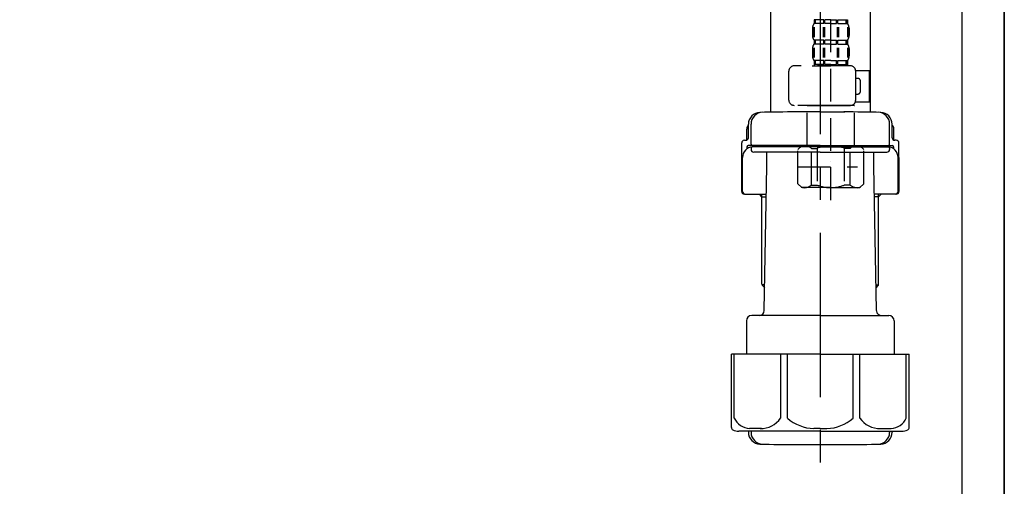
# Model space of a CAD drawing. Extents: x 56059 to 82181, y -10810 to -2410.
# Drawn here: x 62454 to 62828, y -8574 to -8397 of the extents above; entities that cross this region are included whole.
import ezdxf

# ---------------------------------------------------------------- set-up
doc = ezdxf.new("R2010")
doc.units = 0
doc.header["$LTSCALE"] = 50
doc.header["$MEASUREMENT"] = 0
doc.linetypes.add('CENTER', pattern=[2, 1.25, -0.25, 0.25, -0.25])
doc.linetypes.add('DASHED', pattern=[0.75, 0.5, -0.25])
for name, color, linetype in [('111-壁仕上', 3, 'CONTINUOUS'), ('122-扉', 6, 'CONTINUOUS'), ('150-機器', 8, 'CONTINUOUS')]:
    doc.layers.add(name, color=color, linetype=linetype)

msp = doc.modelspace()

# ---------------------------------------------------------------- linework, layer by layer
at = {"layer": '111-壁仕上', "ltscale": 2}
msp.add_lwpolyline([(62004.44, -8925.34), (62828.39, -8925.34), (62828.39, -6525.34), (62004.44, -6525.34)], dxfattribs=at)
at = {"layer": '122-扉', "color": 253}
msp.add_lwpolyline([(62812.39, -8105.34), (62828.39, -8105.34), (62828.39, -8775.34), (62812.39, -8775.34)], close=True, dxfattribs=at)
at = {"layer": '150-機器', "color": 13, "linetype": 'DASHED', "ltscale": 0.5}
for p, q in [((62762.38, -8465.55), (62762.38, -8371.24)), ((62756, -8396.87), (62756, -8398.37)), ((62756.39, -8396.87), (62756, -8396.87)), ((62756.39, -8398.37), (62756, -8398.37)), ((62756.39, -8398.37), (62756.39, -8396.87)), ((62756.58, -8398.37), (62756.58, -8396.87)), ((62759.71, -8396.87), (62756.58, -8396.87)), ((62759.71, -8398.37), (62756.58, -8398.37)), ((62759.71, -8398.37), (62759.71, -8396.87)), ((62760.17, -8398.37), (62760.17, -8396.87)), ((62762.38, -8396.87), (62760.17, -8396.87)), ((62762.38, -8398.37), (62760.17, -8398.37)), ((62762.38, -8396.87), (62764.59, -8396.87)), ((62762.38, -8398.37), (62764.59, -8398.37)), ((62764.59, -8398.37), (62764.59, -8396.87)), ((62765.05, -8398.37), (62765.05, -8396.87)), ((62765.05, -8396.87), (62768.18, -8396.87)), ((62765.05, -8398.37), (62768.18, -8398.37)), ((62768.18, -8398.37), (62768.18, -8396.87)), ((62768.37, -8398.37), (62768.37, -8396.87)), ((62768.37, -8396.87), (62768.76, -8396.87)), ((62768.37, -8398.37), (62768.76, -8398.37)), ((62768.76, -8396.87), (62768.76, -8398.37)), ((62755.4, -8400.12), (62755.4, -8402.91)), ((62755.84, -8399.78), (62755.84, -8403.47)), ((62756.03, -8399.78), (62756.03, -8403.47)), ((62759.48, -8399.78), (62759.48, -8403.47)), ((62759.94, -8399.78), (62759.94, -8403.47)), ((62764.82, -8399.78), (62764.82, -8403.47)), ((62765.28, -8399.78), (62765.28, -8403.47)), ((62768.73, -8399.78), (62768.73, -8403.47)), ((62768.92, -8399.78), (62768.92, -8403.47)), ((62769.36, -8400.12), (62769.36, -8402.91)), ((62756, -8404.65), (62756, -8406.15)), ((62756.39, -8404.65), (62756, -8404.65)), ((62756.39, -8406.15), (62756.39, -8404.65)), ((62756.58, -8406.15), (62756.58, -8404.65)), ((62759.71, -8404.65), (62756.58, -8404.65)), ((62759.71, -8406.15), (62759.71, -8404.65)), ((62760.17, -8406.15), (62760.17, -8404.65)), ((62762.38, -8404.65), (62760.17, -8404.65)), ((62762.38, -8404.65), (62764.59, -8404.65)), ((62764.59, -8406.15), (62764.59, -8404.65)), ((62765.05, -8406.15), (62765.05, -8404.65)), ((62765.05, -8404.65), (62768.18, -8404.65)), ((62768.18, -8406.15), (62768.18, -8404.65)), ((62768.37, -8406.15), (62768.37, -8404.65)), ((62768.37, -8404.65), (62768.76, -8404.65)), ((62768.76, -8404.65), (62768.76, -8406.15)), ((62755.4, -8407.89), (62755.4, -8410.69)), ((62755.84, -8407.58), (62755.84, -8411.28)), ((62756.39, -8406.15), (62756, -8406.15)), ((62756.03, -8407.58), (62756.03, -8411.28)), ((62759.71, -8406.15), (62756.58, -8406.15)), ((62759.48, -8407.58), (62759.48, -8411.28)), ((62759.94, -8407.58), (62759.94, -8411.28)), ((62762.38, -8406.15), (62760.17, -8406.15)), ((62762.38, -8406.15), (62764.59, -8406.15)), ((62764.82, -8407.58), (62764.82, -8411.28)), ((62765.05, -8406.15), (62768.18, -8406.15)), ((62765.28, -8407.58), (62765.28, -8411.28)), ((62768.37, -8406.15), (62768.76, -8406.15)), ((62768.73, -8407.58), (62768.73, -8411.28)), ((62768.92, -8407.58), (62768.92, -8411.28)), ((62769.36, -8407.89), (62769.36, -8410.69)), ((62756.39, -8412.43), (62756, -8412.43)), ((62756, -8412.43), (62756, -8414.43)), ((62756.39, -8413.93), (62756.39, -8412.43)), ((62759.71, -8412.43), (62756.58, -8412.43)), ((62756.58, -8413.93), (62756.58, -8412.43)), ((62759.71, -8413.93), (62759.71, -8412.43)), ((62762.38, -8412.43), (62760.17, -8412.43)), ((62760.17, -8413.93), (62760.17, -8412.43)), ((62762.38, -8412.43), (62764.59, -8412.43)), ((62764.59, -8413.93), (62764.59, -8412.43)), ((62765.05, -8412.43), (62768.18, -8412.43)), ((62765.05, -8413.93), (62765.05, -8412.43)), ((62768.18, -8413.93), (62768.18, -8412.43)), ((62768.37, -8412.43), (62768.76, -8412.43)), ((62768.37, -8413.93), (62768.37, -8412.43)), ((62768.76, -8412.43), (62768.76, -8414.43)), ((62746.42, -8427.49), (62746.42, -8416.42)), ((62769.86, -8414.43), (62748.42, -8414.43)), ((62755.3, -8414.43), (62762.38, -8414.43)), ((62756.39, -8413.93), (62756, -8413.93)), ((62759.71, -8413.93), (62756.58, -8413.93)), ((62762.38, -8413.93), (62760.17, -8413.93)), ((62762.38, -8413.93), (62764.59, -8413.93)), ((62765.05, -8413.93), (62768.18, -8413.93)), ((62768.37, -8413.93), (62768.76, -8413.93)), ((62771.84, -8416.22), (62777.14, -8416.22)), ((62771.85, -8427.49), (62771.85, -8416.42)), ((62777.14, -8428.19), (62777.14, -8416.22)), ((62772.65, -8419.21), (62771.85, -8419.21)), ((62773.65, -8424.2), (62773.65, -8420.21)), ((62771.73, -8428.19), (62777.14, -8428.19)), ((62771.85, -8425.2), (62772.65, -8425.2)), ((62762.38, -8429.49), (62748.42, -8429.49)), ((62753.5, -8429.49), (62753.4, -8429.59)), ((62753.4, -8429.59), (62762.38, -8429.59)), ((62753.4, -8444.85), (62753.4, -8429.59)), ((62762.38, -8429.49), (62769.86, -8429.49)), ((62771.36, -8429.59), (62762.38, -8429.59)), ((62771.26, -8429.49), (62771.36, -8429.59)), ((62771.36, -8444.85), (62771.36, -8429.59)), ((62749.81, -8446.34), (62751.31, -8444.85)), ((62749.81, -8459.31), (62749.81, -8446.34)), ((62751.31, -8444.85), (62762.38, -8444.85)), ((62752.45, -8444.85), (62762.38, -8444.85)), ((62755.01, -8445.84), (62757.25, -8445.84)), ((62755.01, -8459.81), (62755.01, -8445.84)), ((62757.25, -8445.84), (62757.25, -8459.81)), ((62772.31, -8444.85), (62762.38, -8444.85)), ((62773.45, -8444.85), (62762.38, -8444.85)), ((62769.75, -8445.84), (62767.51, -8445.84)), ((62767.51, -8445.84), (62767.51, -8459.81)), ((62769.75, -8459.81), (62769.75, -8445.84)), ((62774.95, -8446.34), (62773.45, -8444.85)), ((62774.95, -8459.31), (62774.95, -8446.34)), ((62762.38, -8450.83), (62762.42, -8450.83)), ((62749.81, -8452.83), (62772.6, -8452.83)), ((62749.81, -8459.31), (62751.31, -8460.8)), ((62762.38, -8460.8), (62751.31, -8460.8)), ((62755.01, -8459.81), (62757.25, -8459.81)), ((62762.38, -8460.8), (62773.45, -8460.8)), ((62769.75, -8459.81), (62767.51, -8459.81)), ((62774.95, -8459.31), (62773.45, -8460.8))]:
    msp.add_line(p, q, dxfattribs=at)
at = {"layer": '150-機器'}
for p, q in [((62739.39, -8377.99), (62739.39, -8432.07)), ((62777.39, -8376.7), (62777.39, -8432.07)), ((62777.39, -8377.99), (62777.39, -8432.07)), ((62758.39, -8431.98), (62749.04, -8431.98)), ((62758.39, -8431.98), (62767.74, -8431.98)), ((62730.39, -8442.72), (62730.39, -8438.49)), ((62731.04, -8441.78), (62731.04, -8436.65)), ((62731.04, -8441.78), (62731.04, -8436.66)), ((62732.04, -8444.28), (62732.04, -8436.63)), ((62784.74, -8444.28), (62784.74, -8436.63)), ((62785.74, -8441.78), (62785.74, -8436.65)), ((62785.74, -8441.78), (62785.74, -8436.66)), ((62786.39, -8442.72), (62786.39, -8438.49)), ((62729.49, -8442.78), (62730.04, -8442.78)), ((62787.29, -8442.78), (62786.74, -8442.78)), ((62728.49, -8462.28), (62728.49, -8443.78)), ((62730.49, -8445.28), (62730.49, -8446.02)), ((62758.39, -8444.78), (62730.99, -8444.78)), ((62732.04, -8445.78), (62732.04, -8446.28)), ((62758.39, -8445.28), (62732.49, -8445.28)), ((62736.89, -8445.28), (62736.89, -8444.78)), ((62758.39, -8444.78), (62785.79, -8444.78)), ((62758.39, -8445.28), (62784.29, -8445.28)), ((62779.89, -8445.28), (62779.89, -8444.78)), ((62784.74, -8445.78), (62784.74, -8446.28)), ((62786.29, -8445.28), (62786.29, -8446.02)), ((62788.29, -8462.28), (62788.29, -8443.78)), ((62728.49, -8449.28), (62728.49, -8462.28)), ((62728.81, -8462.28), (62728.81, -8449.28)), ((62758.39, -8447.28), (62733.04, -8447.28)), ((62737.99, -8452.68), (62737.99, -8447.28)), ((62758.39, -8447.28), (62783.74, -8447.28)), ((62778.79, -8452.68), (62778.79, -8447.28)), ((62787.97, -8462.28), (62787.97, -8449.28)), ((62788.29, -8449.28), (62788.29, -8462.28)), ((62737.07, -8507.52), (62737.99, -8452.68)), ((62779.71, -8507.52), (62778.79, -8452.68)), ((62729.49, -8463.28), (62737.81, -8463.28)), ((62736.19, -8464.28), (62735.19, -8463.28)), ((62736.19, -8497.6), (62736.19, -8463.28)), ((62736.19, -8464.28), (62737.8, -8464.28)), ((62787.29, -8463.28), (62778.97, -8463.28)), ((62780.59, -8464.28), (62778.98, -8464.28)), ((62780.59, -8497.6), (62780.59, -8463.28)), ((62780.59, -8464.28), (62781.59, -8463.28)), ((62737.24, -8497.8), (62736.23, -8497.8)), ((62736.32, -8497.94), (62737.22, -8498.94)), ((62779.54, -8497.8), (62780.55, -8497.8)), ((62780.46, -8497.94), (62779.56, -8498.94)), ((62758.39, -8509.48), (62732.29, -8509.48)), ((62758.39, -8509.48), (62784.49, -8509.48)), ((62730.29, -8511.48), (62730.29, -8524.2)), ((62786.49, -8511.48), (62786.49, -8524.2)), ((62758.39, -8524.2), (62724.59, -8524.2)), ((62724.59, -8552.07), (62724.59, -8524.2)), ((62758.39, -8524.2), (62792.19, -8524.2)), ((62792.19, -8552.07), (62792.19, -8524.2)), ((62758.39, -8553.5), (62727.39, -8553.5)), ((62731.04, -8553.5), (62731.04, -8553.91)), ((62732.04, -8553.5), (62732.04, -8553.94)), ((62758.39, -8553.5), (62789.39, -8553.5)), ((62784.74, -8553.5), (62784.74, -8553.94)), ((62785.74, -8553.5), (62785.74, -8553.91)), ((62749.39, -8558.58), (62767.39, -8558.58))]:
    msp.add_line(p, q, dxfattribs=at)
at = {"layer": '150-機器', "color": 13, "linetype": 'CENTER'}
msp.add_line((62758.39, -8377.99), (62758.39, -8565.35), dxfattribs=at)
at = {"layer": '150-機器', "color": 13, "ltscale": 0.1}
for p, q in [((62725.67, -8548.5), (62725.67, -8524.2)), ((62743.31, -8548.5), (62743.31, -8524.2)), ((62745.92, -8548.5), (62745.92, -8524.2)), ((62770.86, -8548.5), (62770.86, -8524.2)), ((62773.47, -8548.5), (62773.47, -8524.2)), ((62791.11, -8548.5), (62791.11, -8524.2)), ((62736.02, -8552.5), (62731.49, -8552.5)), ((62758.39, -8552.5), (62755.89, -8552.5)), ((62758.39, -8552.5), (62760.89, -8552.5)), ((62780.76, -8552.5), (62785.29, -8552.5))]:
    msp.add_line(p, q, dxfattribs=at)
at = {"layer": '150-機器', "color": 13, "linetype": 'DASHED', "ltscale": 0.5}
for centre, radius, start, end in [((62758.24, -8400.12), 2.84, 142.1507, 180), ((62766.52, -8400.12), 2.84, 0, 37.8493), ((62758.24, -8402.91), 2.84, 180, 217.8493), ((62766.52, -8402.91), 2.84, 322.1507, 0), ((62758.24, -8407.89), 2.84, 142.1507, 180), ((62766.52, -8407.89), 2.84, 0, 37.8493), ((62758.24, -8410.69), 2.84, 180, 217.8493), ((62766.52, -8410.69), 2.84, 322.1507, 0), ((62748.42, -8416.42), 1.99, 90, 180), ((62769.86, -8416.42), 1.99, 0, 90), ((62772.65, -8420.21), 0.997, 0, 90), ((62772.65, -8424.2), 0.997, 270, 0), ((62748.42, -8427.49), 1.99, 180.001, 270), ((62769.86, -8427.49), 1.99, 270, 359.999), ((62752.41, -8448.74), 3.89, 48.036, 110.221), ((62762.35, -8458.73), 13.89, 89.864, 111.555), ((62762.41, -8458.73), 13.89, 68.445, 90.136), ((62772.35, -8448.74), 3.89, 69.779, 131.964), ((62752.41, -8456.92), 3.89, 249.779, 311.964), ((62762.38, -8447.09), 13.72, 248.018, 270), ((62762.38, -8447.09), 13.72, 270, 291.982), ((62772.35, -8456.92), 3.89, 228.036, 290.221)]:
    msp.add_arc(centre, radius, start, end, dxfattribs=at)
at = {"layer": '150-機器'}
for centre, radius, start, end in [((62735.54, -8436.66), 4.5, 91.4252, 180), ((62736.54, -8436.63), 4.5, 91.3223, 180), ((62749.39, -8993.34), 561.35, 90, 91.4252), ((62767.39, -8993.34), 561.35, 88.5748, 90), ((62780.24, -8436.63), 4.5, 0, 88.6777), ((62781.24, -8436.66), 4.5, 0, 88.5748), ((62732.39, -8438.49), 2, 132.454, 180), ((62784.39, -8438.49), 2, 0, 47.546), ((62729.49, -8443.78), 1, 90, 180), ((62730.04, -8441.78), 1, 270, 0), ((62730.04, -8441.78), 1, 270, 0), ((62786.74, -8441.78), 1, 180, 270), ((62786.74, -8441.78), 1, 180, 270), ((62787.29, -8443.78), 1, 0, 90), ((62732.81, -8449.28), 4, 93.5454, 180), ((62730.99, -8445.28), 0.5, 90, 180), ((62732.54, -8444.28), 0.5, 180, 270), ((62732.54, -8445.78), 0.5, 90, 180), ((62733.04, -8446.28), 1, 180, 270), ((62783.74, -8446.28), 1, 270, 0), ((62783.97, -8449.28), 4, 0, 86.4546), ((62784.24, -8444.28), 0.5, 270, 0), ((62784.24, -8445.78), 0.5, 0, 90), ((62785.79, -8445.28), 0.5, 0, 90), ((62729.49, -8462.28), 1, 180, 270), ((62729.49, -8462.28), 1, 180, 270), ((62729.81, -8462.28), 1, 180, 270), ((62786.97, -8462.28), 1, 270, 0), ((62787.29, -8462.28), 1, 270, 0), ((62787.29, -8462.28), 1, 270, 0), ((62736.69, -8497.6), 0.5, 180, 221.9647), ((62780.09, -8497.6), 0.5, 318.0353, 0), ((62732.29, -8511.48), 2, 90, 180), ((62735.07, -8507.48), 2, 270, 359.0418), ((62781.71, -8507.48), 2, 185.6763, 270), ((62784.49, -8511.48), 2, 0, 90), ((62725.59, -8552.07), 1, 180, 243.2563), ((62727.39, -8548.5), 5, 243.2563, 270), ((62735.54, -8553.91), 4.5, 180, 268.5748), ((62736.54, -8553.94), 4.5, 180, 268.6777), ((62780.24, -8553.94), 4.5, 271.3223, 0), ((62781.24, -8553.91), 4.5, 271.4252, 0), ((62789.39, -8548.5), 5, 270, 296.7437), ((62791.19, -8552.07), 1, 296.7437, 360), ((62749.39, -7997.23), 561.35, 268.5748, 270), ((62767.39, -7997.23), 561.35, 270, 271.4252)]:
    msp.add_arc(centre, radius, start, end, dxfattribs=at)
at = {"layer": '150-機器', "color": 13, "ltscale": 0.1}
for centre, radius, start, end in [((62731.95, -8545.59), 6.92, 204.8352, 266.1563), ((62735.75, -8543.37), 9.13, 268.3376, 325.848), ((62756.37, -8536.87), 15.64, 228.0486, 268.2381), ((62760.41, -8536.87), 15.64, 271.7619, 311.9514), ((62781.03, -8543.37), 9.13, 214.152, 271.6624), ((62784.83, -8545.59), 6.92, 273.8437, 335.1648)]:
    msp.add_arc(centre, radius, start, end, dxfattribs=at)

doc.saveas('drawing.dxf')
